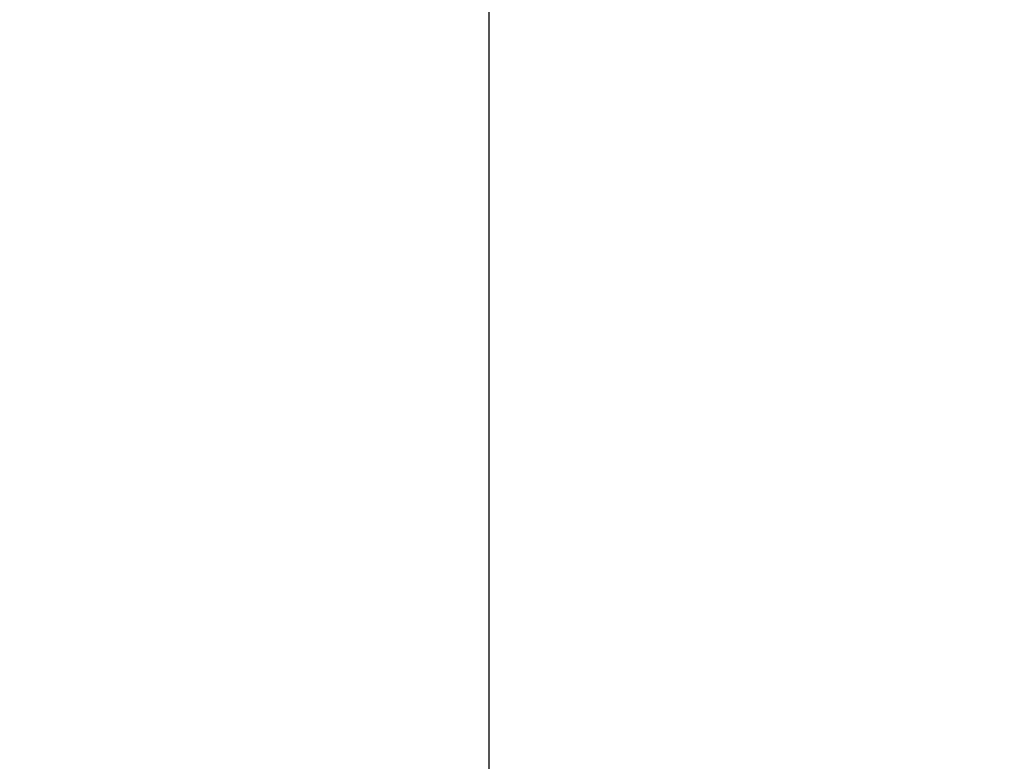
# Model space of a CAD drawing. Units: inches. Extents: x 0.5 to 16.5, y 0.2 to 10.8.
# Drawn here: x 2.7 to 3.6, y 8.6 to 9.2 of the extents above; entities that cross this region are included whole.
import ezdxf

# ---------------------------------------------------------------- set-up
doc = ezdxf.new("R2010")
doc.units = ezdxf.units.IN
doc.header["$MEASUREMENT"] = 0
doc.layers.add('LAYER_1', color=5, linetype='Continuous')
doc.styles.add('SLDTEXTSTYLE0', font='TXT', dxfattribs={"width": 0.75})
doc.dimstyles.new('SLDDIMSTYLE6', dxfattribs={"dimtxt": 0.125, "dimasz": 0.1, "dimexe": 0, "dimexo": 0.0625, "dimgap": 0.03125, "dimtad": 0, "dimtih": 1, "dimtoh": 1, "dimlfac": 6, "dimrnd": 1e-09, "dimzin": 12, "dimdsep": 46, "dimtxsty": 'SLDTEXTSTYLE0', "dimsah": 1, "dimcen": 0.09, "dimadec": 0, "dimazin": 3, "dimlim": 1, "dimtm": 3.085, "dimtfac": 1, "dimtofl": 0, "dimtmove": 0, "dimatfit": 3, "dimfxl": 0, "dimfrac": 2, "dimtolj": 1, "dimtzin": 12, "dimarcsym": 0})

# ---------------------------------------------------------------- blocks, each defined once
blk = doc.blocks.new('_D_6')
at = {"layer": 'LAYER_1'}
for p, q in [((3.10683, 8.47532), (3.10683, 9.32662)), ((4.80815, 8.47532), (4.80815, 9.32662)), ((3.10683, 9.27662), (2.62215, 9.27662)), ((4.80815, 9.27662), (3.10683, 9.27662)), ((1.49219, 8.8794), (1.46684, 8.8794)), ((1.46684, 8.8794), (1.46684, 8.54607)), ((1.97107, 8.8794), (1.99641, 8.8794)), ((1.99641, 8.8794), (1.99641, 8.54607)), ((1.46684, 8.54607), (1.49219, 8.54607)), ((1.99641, 8.54607), (1.97107, 8.54607))]:
    blk.add_line(p, q, dxfattribs=at)
for points in [[(3.10683, 9.27662), (3.20683, 9.25162), (3.20683, 9.30162)], [(4.80815, 9.27662), (4.70815, 9.30162), (4.70815, 9.25162)]]:
    blk.add_solid(points, dxfattribs=at)
at = {"layer": 'LAYER_1', "char_height": 0.125, "attachment_point": 1, "style": 'SLDTEXTSTYLE0'}
for s, insert in [('DYNAMIC LIT ARM', (1.00582, 9.99505, -0.39953)), ('LENGTH RANGE', (1.10721, 9.79644, -0.39953)), ('STRAIGHT = MAX', (1.07271, 9.59782, -0.39953)), ('FULL UP/DOWN = MIN', (0.86646, 9.39921, -0.39953)), ('10.21', (1.52387, 9.23255, -0.39953)), ('7.12', (1.57005, 9.06588, -0.39953)), ('259.3', (1.52387, 8.87387, -0.39953)), ('180.9', (1.52387, 8.7072, -0.39953))]:
    blk.add_mtext(s, dxfattribs=dict(at, insert=insert))

msp = doc.modelspace()

# ---------------------------------------------------------------- dimensions: what is measured, and where the dimension line sits
at = {"layer": 'LAYER_1'}
dim = msp.add_linear_dim(base=(3.10683, 9.27662), p1=(4.80815, 8.42532), p2=(3.10683, 8.42532), angle=0, text='DYNAMIC LIT ARM\\PLENGTH RANGE\\PSTRAIGHT = MAX\\PFULL UP/DOWN = MIN\\P<>', dimstyle='SLDDIMSTYLE6', dxfattribs=at)
dim.commit()
dim.dimension.update_dxf_attribs({"geometry": '_D_6', "text_midpoint": (1.73163, 9.27662), "dimtype": 160})

doc.saveas('drawing.dxf')
